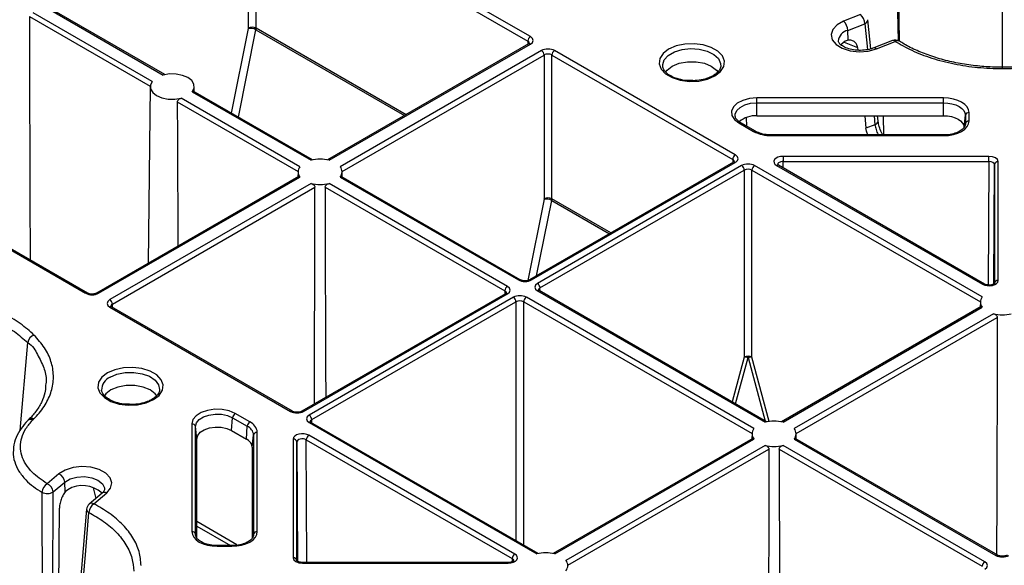
# Model space of a CAD drawing. Extents: x 3793 to 8825, y 30 to 3550.
# Drawn here: x 7124 to 7258, y 1644 to 1719 of the extents above; entities that cross this region are included whole.
import ezdxf

# ---------------------------------------------------------------- set-up
doc = ezdxf.new("R2010")
doc.units = 0
doc.header["$LTSCALE"] = 12
doc.header["$MEASUREMENT"] = 0
doc.layers.add('DUENN-18', color=94, linetype='CONTINUOUS')
doc.layers.add('SICHTBAR', color=7, linetype='CONTINUOUS')

msp = doc.modelspace()

# ---------------------------------------------------------------- linework, layer by layer
at = {"layer": 'DUENN-18'}
for p, q in [((7258.22, 1712.14), (7258.22, 1836.35)), ((7244.06, 1715.75), (7241.82, 1830.76)), ((7244.21, 1715.7), (7241.96, 1830.9)), ((7155.46, 1737.07), (7155.46, 1717.47)), ((7156.52, 1737.07), (7193.55, 1715.7)), ((7156.52, 1717.47), (7156.52, 1737.07)), ((7193.9, 1716.31), (7156.88, 1737.68)), ((7127.67, 1720.43), (7143.86, 1711.08)), ((7144.07, 1711.13), (7127.81, 1720.52)), ((7125.63, 1719.04), (7142.09, 1709.54)), ((7142.35, 1710.21), (7126.16, 1719.55)), ((7237.15, 1717.16), (7239.47, 1718.08)), ((7239.47, 1718.08), (7239.83, 1714.54)), ((7240.3, 1714.63), (7239.87, 1718.61)), ((7155.46, 1717.41), (7153.14, 1705.89)), ((7154.11, 1705.34), (7156.5, 1717.25)), ((7156.5, 1717.25), (7176.75, 1705.56)), ((7176.95, 1705.67), (7156.52, 1717.47)), ((7237.19, 1715.81), (7237.15, 1717.16)), ((7193.65, 1715.31), (7166.25, 1699.5)), ((7166.46, 1699.45), (7193.9, 1715.29)), ((7193.55, 1715.7), (7193.54, 1715.25)), ((7236.78, 1715.68), (7236.2, 1715.19)), ((7236.67, 1715.58), (7238.5, 1714.81)), ((7237.19, 1715.81), (7236.78, 1715.68)), ((7243.26, 1715.78), (7240.69, 1714.77)), ((7244.16, 1715.69), (7244.17, 1715.69)), ((7195.42, 1714.41), (7167.98, 1698.57)), ((7168.24, 1697.91), (7195.77, 1713.8)), ((7195.77, 1713.8), (7195.77, 1694.2)), ((7196.83, 1713.8), (7221.48, 1699.57)), ((7196.83, 1694.2), (7196.83, 1713.8)), ((7221.83, 1700.18), (7197.18, 1714.41)), ((7238.5, 1714.81), (7238.54, 1714.45)), ((7219.84, 1712.26), (7219.84, 1712.2)), ((7142.09, 1709.51), (7141.83, 1685.4)), ((7147.82, 1708.79), (7164.01, 1699.45)), ((7164.22, 1699.5), (7147.96, 1708.88)), ((7148.09, 1708.81), (7148.08, 1709.51)), ((7145.78, 1707.41), (7162.24, 1697.91)), ((7162.5, 1698.57), (7146.31, 1707.92)), ((7250.22, 1707.95), (7224.76, 1707.95)), ((7224.76, 1707.29), (7250.22, 1707.29)), ((7224.76, 1705.52), (7224.76, 1707.29)), ((7250.22, 1705.52), (7250.22, 1707.29)), ((7224.76, 1705.52), (7250.22, 1705.52)), ((7239.46, 1705.52), (7239.63, 1703.81)), ((7240.74, 1705.52), (7240.86, 1704.3)), ((7241.29, 1704.83), (7241.22, 1705.52)), ((7242.08, 1702.9), (7242.01, 1705.52)), ((7253, 1703.92), (7253.18, 1705.59)), ((7253.18, 1705.59), (7253.18, 1704.43)), ((7253.68, 1704.8), (7253.68, 1705.96)), ((7222.32, 1704.55), (7224.32, 1703.39)), ((7224.57, 1703.42), (7222.57, 1704.57)), ((7223.4, 1704.09), (7223.36, 1705.3)), ((7240.86, 1704.3), (7239.63, 1703.81)), ((7253.18, 1704.43), (7253.18, 1704.33)), ((7250.22, 1702.9), (7226.76, 1702.9)), ((7250.86, 1702.94), (7250.22, 1702.9)), ((7096.27, 1702.69), (7133.29, 1681.32)), ((7133.54, 1681.34), (7096.52, 1702.72)), ((7226.76, 1702.81), (7250.22, 1702.81)), ((7221.58, 1699.19), (7193.8, 1683.15)), ((7194.05, 1683.13), (7221.83, 1699.16)), ((7221.48, 1699.57), (7221.47, 1699.13)), ((7256.4, 1699.98), (7228.34, 1699.98)), ((7228.34, 1699.28), (7256.4, 1699.28)), ((7228.35, 1698.4), (7228.34, 1699.28)), ((7256.4, 1699.28), (7256.31, 1682.43)), ((7257.06, 1682.59), (7257.15, 1698.85)), ((7257.15, 1698.85), (7257.15, 1682.65)), ((7257.65, 1683.06), (7257.65, 1699.26)), ((7162.24, 1697.88), (7162.23, 1697.17)), ((7168.24, 1697.17), (7168.24, 1697.88)), ((7222.69, 1698.73), (7194.86, 1682.66)), ((7195.21, 1682.05), (7223.04, 1698.12)), ((7223.04, 1698.12), (7223.04, 1672.59)), ((7224.1, 1698.12), (7255.22, 1680.15)), ((7224.1, 1672.59), (7224.1, 1698.12)), ((7255.48, 1680.82), (7224.46, 1698.73)), ((7227.45, 1698.75), (7255.52, 1682.55)), ((7255.77, 1682.57), (7227.7, 1698.77)), ((7162.36, 1697.25), (7134.81, 1681.34)), ((7135.06, 1681.32), (7162.5, 1697.16)), ((7164.01, 1696.29), (7136.57, 1680.45)), ((7190.77, 1682.25), (7166.46, 1696.29)), ((7167.98, 1697.16), (7192.28, 1683.13)), ((7192.53, 1683.15), (7168.11, 1697.25)), ((7136.93, 1679.84), (7164.54, 1695.77)), ((7165.94, 1695.77), (7190.42, 1681.64)), ((7195.76, 1694.14), (7193.54, 1683.06)), ((7194.74, 1683.69), (7196.81, 1693.98)), ((7196.81, 1693.98), (7204.68, 1689.43)), ((7204.88, 1689.55), (7196.83, 1694.2)), ((7190.42, 1681.64), (7190.41, 1681.2)), ((7194.86, 1681.64), (7225.89, 1663.73)), ((7226.09, 1663.78), (7195.11, 1681.67)), ((7195.22, 1681.6), (7195.21, 1682.05)), ((7190.52, 1681.26), (7162.74, 1665.22)), ((7162.99, 1665.2), (7190.77, 1681.23)), ((7191.58, 1680.77), (7163.75, 1664.7)), ((7164.1, 1664.09), (7191.93, 1680.16)), ((7191.93, 1680.16), (7191.93, 1647.58)), ((7192.99, 1680.16), (7224.11, 1662.19)), ((7192.99, 1646.97), (7192.99, 1680.16)), ((7224.37, 1662.86), (7193.35, 1680.77)), ((7255.22, 1680.12), (7255.21, 1679.42)), ((7136.57, 1679.43), (7161.22, 1665.2)), ((7161.47, 1665.22), (7136.82, 1679.45)), ((7136.93, 1679.39), (7136.93, 1679.84)), ((7255.35, 1679.49), (7228.12, 1663.78)), ((7228.33, 1663.73), (7255.48, 1679.4)), ((7257, 1678.53), (7229.85, 1662.86)), ((7230.11, 1662.19), (7257.52, 1678.02)), ((7124.35, 1662.6), (7125.39, 1674.58)), ((7223.04, 1672.59), (7221.4, 1666.49)), ((7221.87, 1666.22), (7223.57, 1672.55)), ((7223.57, 1672.55), (7225.91, 1663.89)), ((7226.46, 1663.84), (7224.1, 1672.59)), ((7135.47, 1668), (7135.46, 1668.11)), ((7153.19, 1662.6), (7153.32, 1664.34)), ((7153.32, 1664.34), (7155.32, 1663.19)), ((7155.67, 1663.76), (7153.67, 1664.92)), ((7164.1, 1663.64), (7164.1, 1664.09)), ((7147.76, 1663.5), (7147.76, 1648.81)), ((7148.26, 1648.43), (7148.26, 1663.13)), ((7148.44, 1661.46), (7148.26, 1663.13)), ((7153.19, 1662.6), (7155.19, 1661.44)), ((7155.19, 1661.44), (7155.32, 1663.19)), ((7163.75, 1663.68), (7194.77, 1645.77)), ((7194.98, 1645.82), (7164, 1663.7)), ((7148.44, 1647.96), (7148.44, 1661.46)), ((7156, 1660.31), (7156.18, 1661.98)), ((7156.18, 1661.98), (7156.18, 1648.43)), ((7156.68, 1648.81), (7156.68, 1662.35)), ((7161.58, 1661.44), (7161.58, 1645.24)), ((7163.36, 1661.34), (7191.42, 1645.14)), ((7163.45, 1644.61), (7163.36, 1661.34)), ((7191.78, 1645.75), (7163.71, 1661.95)), ((7224.23, 1661.53), (7197.01, 1645.82)), ((7197.22, 1645.77), (7224.37, 1661.44)), ((7224.11, 1662.16), (7224.1, 1661.46)), ((7229.85, 1661.44), (7257.34, 1645.57)), ((7257.59, 1645.6), (7229.99, 1661.53)), ((7230.12, 1661.46), (7230.11, 1662.16)), ((7156, 1660.31), (7156, 1647.95)), ((7162.08, 1644.83), (7162.08, 1661.04)), ((7162.08, 1661.04), (7162.16, 1644.77)), ((7225.89, 1660.57), (7198.74, 1644.89)), ((7199, 1644.23), (7226.41, 1660.06)), ((7227.81, 1660.06), (7255.47, 1644.09)), ((7255.82, 1644.7), (7228.33, 1660.57)), ((7128.87, 1654.23), (7130.46, 1655.57)), ((7130.51, 1654.23), (7130.46, 1655.57)), ((7130.85, 1654.52), (7130.51, 1654.23)), ((7134.3, 1654.8), (7134.68, 1653.34)), ((7128.81, 1639.61), (7128.87, 1654.23)), ((7135.52, 1654.04), (7133.76, 1652.56)), ((7129.65, 1640.32), (7129.72, 1652.01)), ((7133.41, 1651.88), (7132.24, 1637.83)), ((7153.89, 1647.02), (7148.44, 1650.17)), ((7148.44, 1649.54), (7153.01, 1646.9)), ((7148.27, 1648.33), (7148.26, 1648.43)), ((7156.18, 1648.43), (7156.18, 1648.33)), ((7153.22, 1646.9), (7151.22, 1646.9)), ((7151.22, 1646.81), (7153.22, 1646.81)), ((7153.86, 1646.94), (7153.22, 1646.9)), ((7191.42, 1645.14), (7191.42, 1644.7)), ((7190.89, 1644.61), (7162.83, 1644.61)), ((7162.83, 1644.52), (7190.89, 1644.52)), ((7190.89, 1644.52), (7190.89, 1644.61))]:
    msp.add_line(p, q, dxfattribs=at)
at = {"layer": 'DUENN-18', "flags": 128}
for points in [[(7125.63, 1719.04), (7125.65, 1714.15), (7125.7, 1694.58), (7125.72, 1685.86)], [(7219.04, 1710.96), (7219.8, 1711.54), (7220.25, 1712.23), (7220.34, 1712.96), (7220.07, 1713.68), (7219.46, 1714.32), (7218.56, 1714.84), (7217.45, 1715.19), (7216.21, 1715.34), (7214.94, 1715.29), (7213.75, 1715.04), (7212.74, 1714.6), (7211.98, 1714.01), (7211.53, 1713.32), (7211.44, 1712.59), (7211.71, 1711.88), (7212.32, 1711.23), (7213.22, 1710.72), (7214.33, 1710.37), (7215.57, 1710.21), (7216.84, 1710.26), (7218.03, 1710.52), (7219.04, 1710.96)], [(7211.94, 1712.26), (7211.93, 1712.49), (7212.15, 1713.16), (7212.7, 1713.76), (7213.54, 1714.24), (7214.58, 1714.56), (7215.74, 1714.69), (7216.92, 1714.61), (7218, 1714.34), (7218.89, 1713.89), (7219.52, 1713.32), (7219.83, 1712.66), (7219.84, 1712.26)], [(7212.33, 1711.47), (7212.52, 1711.73), (7213.22, 1712.28), (7214.17, 1712.68), (7215.3, 1712.89), (7216.48, 1712.89), (7217.61, 1712.68), (7218.56, 1712.28), (7219.26, 1711.73), (7219.44, 1711.49)], [(7147.82, 1708.79), (7148.06, 1709.3), (7148.04, 1709.82), (7147.74, 1710.31), (7147.21, 1710.73), (7146.48, 1711.03), (7145.63, 1711.2), (7144.73, 1711.22), (7143.86, 1711.08)], [(7258.22, 1711.95), (7258.22, 1712.04), (7258.22, 1712.11), (7258.22, 1712.13), (7258.22, 1712.13)], [(7142.35, 1710.21), (7142.11, 1709.71), (7142.13, 1709.19), (7142.43, 1708.7), (7142.96, 1708.28), (7143.69, 1707.97), (7144.54, 1707.8), (7145.44, 1707.78), (7146.31, 1707.92)], [(7145.78, 1707.41), (7145.8, 1702.52), (7145.84, 1687.71)], [(7224.76, 1707.95), (7223.76, 1707.87), (7222.84, 1707.62), (7222.09, 1707.22), (7221.57, 1706.72), (7221.32, 1706.15), (7221.37, 1705.57), (7221.71, 1705.02), (7222.32, 1704.55)], [(7221.81, 1705.49), (7221.82, 1705.75), (7222.03, 1706.24), (7222.47, 1706.67), (7223.12, 1707.01), (7223.9, 1707.22), (7224.76, 1707.29)], [(7224.76, 1707.29), (7224.76, 1707.38), (7224.76, 1707.47), (7224.76, 1707.56), (7224.76, 1707.65), (7224.76, 1707.74), (7224.76, 1707.82), (7224.76, 1707.89), (7224.76, 1707.95)], [(7253.68, 1705.96), (7253.61, 1706.35), (7253.42, 1706.72), (7253.1, 1707.07), (7252.67, 1707.37), (7252.14, 1707.62), (7251.55, 1707.8), (7250.9, 1707.92), (7250.22, 1707.95)], [(7250.22, 1707.29), (7250.22, 1707.38), (7250.22, 1707.47), (7250.22, 1707.56), (7250.22, 1707.65), (7250.22, 1707.74), (7250.22, 1707.82), (7250.22, 1707.89), (7250.22, 1707.95)], [(7250.22, 1707.29), (7250.8, 1707.26), (7251.35, 1707.16), (7251.87, 1707.01), (7252.32, 1706.79), (7252.68, 1706.53), (7252.96, 1706.24), (7253.13, 1705.92), (7253.18, 1705.59)], [(7250.22, 1705.52), (7250.76, 1705.49), (7251.29, 1705.4), (7251.77, 1705.25), (7252.19, 1705.05), (7252.53, 1704.81), (7252.79, 1704.53), (7252.95, 1704.23), (7253, 1703.92)], [(7250.22, 1702.81), (7250.9, 1702.85), (7251.55, 1702.96), (7252.14, 1703.14), (7252.67, 1703.39), (7253.1, 1703.69), (7253.42, 1704.04), (7253.61, 1704.41), (7253.68, 1704.8)], [(7226.76, 1702.81), (7226.76, 1702.85), (7226.76, 1702.88), (7226.76, 1702.9), (7226.76, 1702.9)], [(7250.22, 1702.81), (7250.22, 1702.85), (7250.22, 1702.88), (7250.22, 1702.9), (7250.22, 1702.9)], [(7228.34, 1699.98), (7228.34, 1699.92), (7228.34, 1699.84), (7228.34, 1699.75), (7228.34, 1699.66), (7228.34, 1699.56), (7228.34, 1699.46), (7228.34, 1699.37), (7228.34, 1699.28)], [(7256.4, 1699.28), (7256.4, 1699.37), (7256.4, 1699.46), (7256.4, 1699.56), (7256.4, 1699.66), (7256.4, 1699.75), (7256.4, 1699.84), (7256.4, 1699.92), (7256.4, 1699.98)], [(7164.46, 1666.21), (7164.46, 1667.97), (7164.52, 1689.84), (7164.54, 1695.77)], [(7165.94, 1695.77), (7165.95, 1690.88), (7166, 1671.31), (7166.02, 1667.11)], [(7257.52, 1678.02), (7257.51, 1673.12), (7257.45, 1653.55), (7257.43, 1645.69)], [(7142.56, 1666.81), (7143.32, 1667.39), (7143.77, 1668.08), (7143.86, 1668.81), (7143.59, 1669.52), (7142.98, 1670.17), (7142.08, 1670.69), (7140.97, 1671.04), (7139.73, 1671.19), (7138.46, 1671.14), (7137.27, 1670.88), (7136.26, 1670.45), (7135.5, 1669.86), (7135.05, 1669.17), (7134.96, 1668.44), (7135.23, 1667.73), (7135.84, 1667.08), (7136.74, 1666.57), (7137.85, 1666.21), (7139.09, 1666.06), (7140.36, 1666.11), (7141.55, 1666.37), (7142.56, 1666.81)], [(7136.61, 1669.87), (7137.56, 1670.27), (7138.67, 1670.5), (7139.85, 1670.52), (7140.99, 1670.35), (7141.99, 1669.99), (7142.76, 1669.47), (7143.24, 1668.84), (7143.37, 1668.17), (7143.36, 1668.12)], [(7142.97, 1667.33), (7142.78, 1667.58), (7142.08, 1668.13), (7141.13, 1668.53), (7140, 1668.74), (7138.82, 1668.74), (7137.69, 1668.53), (7136.74, 1668.13), (7136.04, 1667.58), (7135.87, 1667.34)], [(7153.67, 1664.92), (7152.85, 1665.27), (7151.9, 1665.46), (7150.88, 1665.49), (7149.9, 1665.35), (7149.03, 1665.05), (7148.35, 1664.61), (7147.91, 1664.08), (7147.76, 1663.5)], [(7125.54, 1664.09), (7125.52, 1664.07), (7125.4, 1663.95)], [(7148.26, 1663.13), (7148.39, 1663.63), (7148.76, 1664.08), (7149.34, 1664.45), (7150.09, 1664.71), (7150.93, 1664.83), (7151.8, 1664.81), (7152.62, 1664.64), (7153.32, 1664.34)], [(7148.44, 1661.46), (7148.56, 1661.93), (7148.91, 1662.36), (7149.46, 1662.7), (7150.16, 1662.95), (7150.95, 1663.06), (7151.76, 1663.04), (7152.53, 1662.88), (7153.19, 1662.6)], [(7226.41, 1660.06), (7226.4, 1655.16), (7226.34, 1635.59), (7226.32, 1627.73)], [(7227.81, 1660.06), (7227.82, 1655.16), (7227.88, 1635.59), (7227.9, 1627.73)], [(7130.46, 1655.57), (7131.18, 1655.99), (7132.1, 1656.25), (7133.12, 1656.31), (7134.12, 1656.16), (7134.97, 1655.82), (7135.57, 1655.34), (7135.84, 1654.77), (7135.85, 1654.55)], [(7132.56, 1637.38), (7132.7, 1639.04), (7133.25, 1645.66), (7133.73, 1651.42)], [(7147.76, 1648.81), (7147.83, 1648.42), (7148.03, 1648.04), (7148.35, 1647.7), (7148.78, 1647.39), (7149.3, 1647.15), (7149.9, 1646.96), (7150.55, 1646.85), (7151.22, 1646.81)], [(7153.22, 1646.81), (7153.9, 1646.85), (7154.55, 1646.96), (7155.14, 1647.15), (7155.67, 1647.39), (7156.1, 1647.7), (7156.42, 1648.04), (7156.61, 1648.42), (7156.68, 1648.81)], [(7151.22, 1646.9), (7151.22, 1646.9), (7151.22, 1646.89), (7151.22, 1646.86), (7151.22, 1646.81)], [(7153.22, 1646.9), (7153.22, 1646.9), (7153.22, 1646.89), (7153.22, 1646.86), (7153.22, 1646.81)], [(7162.83, 1644.52), (7162.83, 1644.57), (7162.83, 1644.6), (7162.83, 1644.61), (7162.83, 1644.61)]]:
    msp.add_lwpolyline(points, dxfattribs=at)
at = {"layer": 'DUENN-18'}
for centre, radius, start, end in [((7237.6, 1718), 1.87, 2.5767, 45.7918), ((7155.99, 1716.43), 1.16, 62.8363, 117.1644), ((7235.29, 1717.08), 1.87, 2.5796, 45.7893), ((7239.28, 1718.67), 0.622, 287.6878, 355.0048), ((7155.75, 1715.87), 1.57, 61.2372, 100.6419), ((7194.32, 1715.66), 0.769, 122.6179, 177.2378), ((7237.52, 1715.55), 1.66, 102.8169, 175.3243), ((7193.76, 1715.1), 0.235, 51.9883, 116.7141), ((7243.63, 1714.85), 1, 57.6938, 111.5678), ((7243.35, 1715.42), 0.374, 41.8872, 103.8115), ((7243.92, 1715.24), 0.517, 61.89, 124.2453), ((7195, 1713.77), 0.769, 2.7622, 57.3821), ((7197.6, 1713.77), 0.769, 122.6179, 177.2378), ((7240.78, 1714.4), 0.374, 41.9065, 103.635), ((7224.56, 1702.12), 3.4, 86.5656, 130.5498), ((7253.64, 1705.49), 0.472, 85.5286, 168.0837), ((7222.46, 1704.35), 0.242, 64.3565, 126.9411), ((7240.71, 1704.87), 0.587, 285.2774, 356.5398), ((7253.64, 1704.33), 0.471, 85.5272, 168.0854), ((7224.46, 1703.2), 0.243, 64.8995, 126.8797), ((7226.66, 1707.8), 4.99, 241.9606, 271.143), ((7222.25, 1699.54), 0.769, 122.6179, 177.2378), ((7165.24, 1694.58), 5.02, 75.8895, 104.1108), ((7221.69, 1698.97), 0.243, 53.225, 115.4751), ((7227.6, 1698.56), 0.236, 63.5347, 127.7675), ((7257.61, 1698.8), 0.462, 84.8536, 173.367), ((7163.34, 1697.87), 1.1, 139.9406, 220.0603), ((7167.14, 1697.87), 1.1, 319.9392, 40.06), ((7222.28, 1698.08), 0.769, 2.7616, 57.3826), ((7224.87, 1698.08), 0.769, 122.6179, 177.2378), ((7165.24, 1701.16), 5.02, 255.8901, 284.1097), ((7196.05, 1692.6), 1.57, 61.2381, 100.6409), ((7196.3, 1693.17), 1.16, 62.8356, 117.1644), ((7192.43, 1682.92), 0.252, 66.157, 125.5614), ((7193.91, 1682.92), 0.253, 54.4727, 113.5117), ((7257.61, 1682.6), 0.462, 84.8528, 173.3682), ((7133.44, 1681.12), 0.252, 66.1534, 125.5604), ((7134.91, 1681.11), 0.253, 54.4747, 113.5096), ((7191.18, 1681.61), 0.769, 122.6179, 177.2378), ((7194.45, 1682.01), 0.769, 2.7616, 57.3826), ((7195, 1681.45), 0.236, 63.5347, 127.7675), ((7255.66, 1682.34), 0.252, 66.0992, 125.5669), ((7136.16, 1679.8), 0.769, 2.7622, 57.3821), ((7190.62, 1681.04), 0.243, 53.225, 115.4751), ((7191.16, 1680.12), 0.769, 2.7616, 57.3826), ((7193.76, 1680.12), 0.769, 122.6179, 177.2378), ((7256.32, 1680.11), 1.1, 139.9409, 220.0602), ((7136.72, 1679.24), 0.236, 63.5438, 127.7584), ((7258.22, 1683.4), 5.02, 255.8898, 284.1098), ((7126.67, 1674.4), 1.29, 108.7641, 171.6163), ((7223.57, 1671.56), 1.16, 62.8386, 117.1621), ((7223.19, 1671.08), 1.52, 75.1719, 95.3915), ((7223.96, 1671.08), 1.52, 84.6129, 104.8252), ((7137.35, 1668.13), 1.89, 113.0101, 180.5018), ((7161.37, 1664.99), 0.252, 66.1534, 125.5604), ((7162.84, 1664.99), 0.253, 54.4727, 113.5117), ((7125.83, 1663.45), 0.665, 66.2666, 131.2607), ((7154.09, 1664.26), 0.777, 122.8061, 174.3067), ((7163.33, 1664.05), 0.769, 2.7616, 57.3826), ((7147.8, 1663.03), 0.472, 11.9201, 94.4664), ((7156.09, 1663.11), 0.777, 122.8061, 174.3067), ((7154.7, 1661.83), 1.49, 5.6937, 65.6267), ((7154.95, 1662.18), 1.74, 5.6945, 65.6247), ((7163.89, 1663.49), 0.236, 63.5347, 127.7675), ((7225.21, 1662.15), 1.1, 139.9409, 220.0602), ((7227.11, 1658.86), 5.02, 75.8896, 104.1106), ((7229.01, 1662.15), 1.1, 319.9387, 40.0606), ((7154.61, 1660.17), 1.4, 5.6947, 65.6256), ((7156.64, 1661.88), 0.471, 85.5262, 168.0864), ((7161.62, 1660.98), 0.462, 6.6314, 95.1466), ((7164.13, 1661.3), 0.769, 122.6179, 177.2378), ((7227.11, 1665.44), 5.02, 255.8898, 284.1098), ((7129.12, 1655.43), 1.35, 5.8572, 67.5007), ((7128.87, 1654.03), 1.54, 122.4564, 174.9707), ((7127.53, 1654.09), 1.35, 5.858, 67.4977), ((7132.87, 1651.17), 3.92, 47.4214, 121.0096), ((7128.04, 1655.67), 1.66, 244.7036, 299.8011), ((7135.88, 1653.53), 0.632, 63.8315, 125.3976), ((7134.41, 1651.8), 1, 130.1345, 175.248), ((7133.93, 1651.9), 0.518, 182.7147, 248.0654), ((7135.34, 1651.3), 1.61, 125.4502, 175.5792), ((7134.13, 1652.06), 0.619, 63.1387, 126.0904), ((7147.8, 1648.34), 0.471, 11.9111, 94.4753), ((7156.64, 1648.34), 0.471, 85.5264, 168.0861), ((7161.62, 1644.78), 0.462, 6.6314, 95.1466), ((7192.19, 1645.1), 0.769, 122.6179, 177.2378), ((7196, 1640.9), 5.02, 75.8896, 104.1106), ((7257.48, 1645.37), 0.252, 66.157, 125.5614), ((7197.9, 1644.19), 1.1, 319.9387, 40.0606), ((7256.24, 1644.05), 0.769, 122.6179, 177.2378)]:
    msp.add_arc(centre, radius, start, end, dxfattribs=at)
for centre, major_axis, ratio, start_param, end_param in [((7155.29, 1717.37), (0.124, 0.217), 0.579895, 5.233705, 5.491141), ((7155.82, 1717.06), (0.499, 0.867), 0.578011, 5.23536, 5.492796), ((7193.02, 1715.8), (1.25, 0), 0.577277, 5.497797, 7.068574), ((7193.02, 1715.39), (0.75, 0.004), 0.577252, 6.278091, 7.065666), ((7196.3, 1713.9), (1.25, 0), 0.577299, 0.785408, 2.356185), ((7196.3, 1713.5), (0.75, 0), 0.580672, 0.785408, 2.356185), ((7220.95, 1699.67), (1.25, 0), 0.577277, 5.497797, 7.068574), ((7220.95, 1699.27), (0.75, 0.004), 0.577252, 6.278091, 7.065666), ((7223.57, 1698.22), (1.25, 0), 0.577299, 0.785408, 2.356185), ((7228.34, 1699.26), (1.25, 0), 0.577261, 1.570865, 3.927014), ((7228.34, 1698.85), (0.75, -0.007), 0.579571, 1.575931, 3.1571), ((7256.4, 1699.26), (1.25, 0), 0.577288, 6.283176, 7.853953), ((7256.4, 1698.85), (0.75, 0.003), 0.579658, 6.281077, 7.851854), ((7223.57, 1697.81), (0.75, 0), 0.580672, 0.785408, 2.356185), ((7195.59, 1694.1), (0.124, 0.217), 0.579895, 5.233705, 5.491141), ((7196.12, 1693.79), (0.499, 0.867), 0.578011, 5.23536, 5.492796), ((7193.17, 1683.64), (1.25, 0), 0.577299, 3.927, 5.497778), ((7256.4, 1683.06), (1.25, 0), 0.577314, 3.92706, 6.283208), ((7189.89, 1681.33), (0.75, 0.004), 0.577252, 6.278091, 7.065666), ((7189.89, 1681.74), (1.25, 0), 0.577277, 5.497797, 7.068574), ((7195.74, 1682.15), (1.25, 0), 0.577277, 2.356204, 3.926981), ((7195.74, 1681.74), (0.75, -0.004), 0.577252, 2.359112, 3.151652), ((7134.18, 1681.83), (1.25, 0), 0.577299, 3.927, 5.497778), ((7137.46, 1679.94), (1.25, 0), 0.577277, 2.356204, 3.926981), ((7192.46, 1680.26), (1.25, 0), 0.577299, 0.785408, 2.356185), ((7192.46, 1679.85), (0.75, 0), 0.580672, 0.785408, 2.356185), ((7137.46, 1679.53), (0.75, -0.004), 0.577252, 2.359112, 3.151652), ((7162.11, 1665.71), (1.25, 0), 0.577299, 3.927, 5.497778), ((7164.63, 1664.19), (1.25, 0), 0.577277, 2.356204, 3.926981), ((7164.63, 1663.78), (0.75, -0.004), 0.577252, 2.359112, 3.151652), ((7162.83, 1661.44), (1.25, 0), 0.577314, 0.785467, 3.141616), ((7162.83, 1661.03), (0.75, -0.003), 0.583078, 0.787628, 3.143776), ((7162.83, 1645.24), (1.25, 0), 0.577288, 3.141583, 4.71236), ((7190.89, 1645.24), (1.25, 0), 0.577261, 4.712458, 7.068606), ((7190.89, 1644.83), (0.75, 0.006), 0.574824, 6.272832, 7.063745), ((7258.22, 1646.08), (1.25, 0), 0.577299, 3.927, 5.497778), ((7254.94, 1644.19), (1.25, 0), 0.577277, 5.497797, 7.068574)]:
    msp.add_ellipse(centre, major_axis=major_axis, ratio=ratio, start_param=start_param, end_param=end_param, dxfattribs=at)
for points, knots in [([(7193.77, 1715.4), (7193.77, 1715.4), (7193.77, 1715.41), (7193.73, 1715.36), (7193.67, 1715.32), (7193.65, 1715.31)], [0, 0, 0, 0, 0.302181, 0.791681, 1, 1, 1, 1]), ([(7240.69, 1714.77), (7240.56, 1714.72), (7240.17, 1714.58), (7239.39, 1714.44), (7238.41, 1714.42), (7237.47, 1714.57), (7236.68, 1714.86), (7236.14, 1715.21), (7235.89, 1715.54), (7235.88, 1715.64), (7235.88, 1715.69)], [0, 0, 0, 0, 0.069565, 0.20544, 0.343279, 0.481502, 0.61753, 0.749884, 0.880042, 1, 1, 1, 1]), ([(7238.5, 1714.81), (7238.46, 1714.98), (7238.38, 1715.32), (7238.05, 1715.67), (7237.64, 1715.84), (7237.33, 1715.82), (7237.19, 1715.81)], [0, 0, 0, 0, 0.266443, 0.532755, 0.802787, 1, 1, 1, 1]), ([(7258.22, 1712.14), (7258.06, 1712.14), (7257.13, 1712.14), (7255.38, 1712.23), (7253.04, 1712.52), (7250.75, 1712.98), (7248.58, 1713.61), (7246.59, 1714.38), (7245.11, 1715.09), (7244.4, 1715.57), (7244.19, 1715.71)], [0, 0, 0, 0, 0.030639, 0.176187, 0.329539, 0.482355, 0.634825, 0.788158, 0.939509, 1, 1, 1, 1]), ([(7272.27, 1715.7), (7272.23, 1715.67), (7271.7, 1715.29), (7270.44, 1714.66), (7268.52, 1713.83), (7266.4, 1713.16), (7264.15, 1712.64), (7261.79, 1712.3), (7259.8, 1712.15), (7258.61, 1712.15), (7258.22, 1712.15)], [0, 0, 0, 0, 0.011769, 0.164465, 0.316805, 0.468726, 0.622043, 0.774487, 0.927481, 1, 1, 1, 1]), ([(7215.76, 1710.32), (7215.58, 1710.32), (7215.03, 1710.31), (7214.14, 1710.49), (7213.21, 1710.82), (7212.5, 1711.28), (7212.05, 1711.79), (7211.98, 1712.1), (7211.94, 1712.26)], [0, 0, 0, 0, 0.087777, 0.273336, 0.457569, 0.639688, 0.820254, 1, 1, 1, 1]), ([(7219.83, 1712.21), (7219.79, 1712.06), (7219.71, 1711.76), (7219.32, 1711.32), (7218.95, 1711.08), (7218.79, 1710.98)], [0, 0, 0, 0, 0.370558, 0.742877, 1, 1, 1, 1]), ([(7218.79, 1710.98), (7218.66, 1710.91), (7218.26, 1710.7), (7217.44, 1710.44), (7216.53, 1710.29), (7215.96, 1710.31), (7215.76, 1710.32)], [0, 0, 0, 0, 0.168866, 0.495914, 0.825505, 1, 1, 1, 1]), ([(7147.82, 1708.79), (7147.85, 1708.82), (7147.9, 1708.88), (7147.94, 1708.9), (7147.96, 1708.88), (7147.96, 1708.88)], [0, 0, 0, 0, 0.46309, 0.926379, 1, 1, 1, 1]), ([(7145.78, 1707.41), (7145.79, 1707.45), (7145.8, 1707.53), (7145.88, 1707.66), (7145.99, 1707.77), (7146.14, 1707.87), (7146.25, 1707.9), (7146.31, 1707.92)], [0, 0, 0, 0, 0.183467, 0.366698, 0.562446, 0.784553, 1, 1, 1, 1]), ([(7222.57, 1704.57), (7222.46, 1704.64), (7222.17, 1704.82), (7221.88, 1705.16), (7221.84, 1705.38), (7221.82, 1705.48)], [0, 0, 0, 0, 0.218498, 0.637047, 1, 1, 1, 1]), ([(7240.86, 1704.3), (7240.91, 1704.09), (7240.99, 1703.67), (7241.19, 1703.16), (7241.3, 1702.92), (7241.31, 1702.9)], [0, 0, 0, 0, 0.4769301, 0.9534499, 1, 1, 1, 1]), ([(7241.91, 1702.9), (7241.86, 1703.01), (7241.67, 1703.39), (7241.44, 1704.05), (7241.31, 1704.59), (7241.3, 1704.81), (7241.3, 1704.83)], [0, 0, 0, 0, 0.171195, 0.572202, 0.955211, 1, 1, 1, 1]), ([(7253.18, 1704.4), (7253.18, 1704.34), (7253.16, 1704.16), (7252.99, 1703.84), (7252.51, 1703.43), (7251.78, 1703.11), (7251.18, 1702.96), (7250.86, 1702.94), (7250.86, 1702.94)], [0, 0, 0, 0, 0.1130298, 0.3325098, 0.5448174, 0.771619, 0.9986703, 1, 1, 1, 1]), ([(7226.76, 1702.9), (7226.6, 1702.9), (7226.11, 1702.92), (7225.35, 1703.06), (7224.81, 1703.28), (7224.59, 1703.4), (7224.57, 1703.42)], [0, 0, 0, 0, 0.201536, 0.592713, 0.959019, 1, 1, 1, 1]), ([(7239.87, 1702.9), (7239.81, 1703.08), (7239.69, 1703.4), (7239.65, 1703.69), (7239.63, 1703.81)], [0, 0, 0, 0, 0.571903, 1, 1, 1, 1]), ([(7221.7, 1699.28), (7221.7, 1699.28), (7221.7, 1699.29), (7221.66, 1699.24), (7221.6, 1699.2), (7221.58, 1699.19)], [0, 0, 0, 0, 0.302183, 0.79168, 1, 1, 1, 1]), ([(7227.7, 1698.77), (7227.67, 1698.8), (7227.59, 1698.85), (7227.58, 1698.88), (7227.58, 1698.87), (7227.58, 1698.87)], [0, 0, 0, 0, 0.475554, 0.988027, 1, 1, 1, 1]), ([(7162.36, 1697.25), (7162.37, 1697.25), (7162.38, 1697.26), (7162.43, 1697.24), (7162.48, 1697.19), (7162.5, 1697.16)], [0, 0, 0, 0, 0.147699, 0.580312, 1, 1, 1, 1]), ([(7164.01, 1696.29), (7164.07, 1696.27), (7164.19, 1696.23), (7164.36, 1696.11), (7164.48, 1695.98), (7164.53, 1695.85), (7164.54, 1695.79), (7164.54, 1695.77)], [0, 0, 0, 0, 0.2377, 0.475542, 0.714294, 0.930162, 1, 1, 1, 1]), ([(7165.94, 1695.77), (7165.94, 1695.82), (7165.95, 1695.9), (7166.03, 1696.02), (7166.15, 1696.14), (7166.3, 1696.23), (7166.41, 1696.27), (7166.46, 1696.29)], [0, 0, 0, 0, 0.183466, 0.366701, 0.562448, 0.784547, 1, 1, 1, 1]), ([(7167.98, 1697.16), (7168, 1697.19), (7168.05, 1697.25), (7168.1, 1697.27), (7168.11, 1697.25), (7168.11, 1697.25)], [0, 0, 0, 0, 0.463103, 0.926391, 1, 1, 1, 1]), ([(7193.8, 1683.15), (7193.75, 1683.13), (7193.64, 1683.07), (7193.4, 1683.02), (7193.11, 1683), (7192.82, 1683.04), (7192.63, 1683.1), (7192.55, 1683.14), (7192.53, 1683.15)], [0, 0, 0, 0, 0.160393, 0.340354, 0.534188, 0.734326, 0.930337, 1, 1, 1, 1]), ([(7134.81, 1681.34), (7134.76, 1681.32), (7134.65, 1681.27), (7134.41, 1681.21), (7134.12, 1681.19), (7133.83, 1681.23), (7133.64, 1681.29), (7133.56, 1681.33), (7133.54, 1681.34)], [0, 0, 0, 0, 0.160393, 0.340353, 0.534187, 0.734325, 0.930337, 1, 1, 1, 1]), ([(7190.63, 1681.34), (7190.64, 1681.35), (7190.64, 1681.36), (7190.6, 1681.3), (7190.54, 1681.27), (7190.52, 1681.26)], [0, 0, 0, 0, 0.302183, 0.79168, 1, 1, 1, 1]), ([(7195.11, 1681.67), (7195.07, 1681.69), (7195, 1681.74), (7194.99, 1681.78), (7194.99, 1681.77), (7194.99, 1681.77)], [0, 0, 0, 0, 0.475572, 0.988075, 1, 1, 1, 1]), ([(7257.15, 1682.67), (7257.15, 1682.66), (7257.15, 1682.65), (7257.04, 1682.57), (7256.86, 1682.49), (7256.61, 1682.43), (7256.32, 1682.42), (7256.05, 1682.46), (7255.86, 1682.52), (7255.79, 1682.56), (7255.77, 1682.57)], [0, 0, 0, 0, 0.134559, 0.254501, 0.38056, 0.516317, 0.662162, 0.812168, 0.943804, 1, 1, 1, 1]), ([(7109.12, 1679.97), (7109.12, 1679.97), (7109.33, 1679.95), (7110.62, 1680.03), (7112.94, 1679.78), (7115.99, 1679.3), (7118.84, 1678.49), (7121.41, 1677.42), (7123.67, 1676.12), (7124.81, 1675.1), (7125.39, 1674.58)], [0, 0, 0, 0, 0.000003, 0.033652, 0.194853, 0.356051, 0.516818, 0.677589, 0.838793, 1, 1, 1, 1]), ([(7136.82, 1679.45), (7136.79, 1679.47), (7136.71, 1679.52), (7136.7, 1679.56), (7136.7, 1679.55), (7136.7, 1679.55)], [0, 0, 0, 0, 0.475569, 0.988067, 1, 1, 1, 1]), ([(7255.35, 1679.49), (7255.35, 1679.49), (7255.37, 1679.51), (7255.41, 1679.48), (7255.46, 1679.43), (7255.48, 1679.4)], [0, 0, 0, 0, 0.147699, 0.580305, 1, 1, 1, 1]), ([(7257, 1678.53), (7257.06, 1678.51), (7257.18, 1678.47), (7257.34, 1678.36), (7257.47, 1678.22), (7257.52, 1678.1), (7257.52, 1678.03), (7257.52, 1678.02)], [0, 0, 0, 0, 0.237703, 0.475544, 0.714293, 0.930163, 1, 1, 1, 1]), ([(7125.39, 1674.58), (7125.39, 1674.58), (7126.12, 1674.16), (7126.72, 1672.91), (7127.67, 1671.21), (7127.98, 1669.71), (7127.85, 1668.85), (7127.81, 1668.59)], [0, 0, 0, 0, 0.0000055, 0.2888031, 0.5860044, 0.8740607, 1, 1, 1, 1]), ([(7127.84, 1668.59), (7127.81, 1668.31), (7127.76, 1667.59), (7127.3, 1666.44), (7126.57, 1665.21), (7125.85, 1664.44), (7125.52, 1664.08)], [0, 0, 0, 0, 0.182915, 0.471309, 0.754056, 1, 1, 1, 1]), ([(7139.28, 1666.17), (7139.1, 1666.17), (7138.55, 1666.16), (7137.66, 1666.34), (7136.73, 1666.67), (7136.02, 1667.13), (7135.59, 1667.61), (7135.52, 1667.9), (7135.49, 1668.03)], [0, 0, 0, 0, 0.090405, 0.281523, 0.471276, 0.65885, 0.844826, 1, 1, 1, 1]), ([(7143.36, 1668.12), (7143.36, 1668.11), (7143.38, 1667.94), (7143.21, 1667.62), (7142.84, 1667.17), (7142.47, 1666.93), (7142.31, 1666.83)], [0, 0, 0, 0, 0.020746, 0.398419, 0.754255, 1, 1, 1, 1]), ([(7142.31, 1666.83), (7142.18, 1666.76), (7141.78, 1666.55), (7140.96, 1666.29), (7140.05, 1666.14), (7139.48, 1666.16), (7139.28, 1666.17)], [0, 0, 0, 0, 0.1688577, 0.4959138, 0.8255052, 1, 1, 1, 1]), ([(7125.4, 1663.95), (7125.08, 1663.6), (7124.42, 1662.88), (7123.79, 1661.65), (7123.46, 1660.68), (7123.46, 1660.14), (7123.46, 1660.04)], [0, 0, 0, 0, 0.296825, 0.618316, 0.932667, 1, 1, 1, 1]), ([(7126.24, 1664.2), (7126.13, 1664.22), (7125.92, 1664.27), (7125.66, 1664.21), (7125.57, 1664.1), (7125.54, 1664.06)], [0, 0, 0, 0, 0.385917, 0.771843, 1, 1, 1, 1]), ([(7162.74, 1665.22), (7162.69, 1665.2), (7162.58, 1665.14), (7162.34, 1665.09), (7162.05, 1665.07), (7161.76, 1665.1), (7161.57, 1665.17), (7161.49, 1665.21), (7161.47, 1665.22)], [0, 0, 0, 0, 0.160393, 0.340354, 0.534188, 0.734326, 0.930337, 1, 1, 1, 1]), ([(7164, 1663.7), (7163.96, 1663.73), (7163.89, 1663.78), (7163.88, 1663.81), (7163.88, 1663.81), (7163.88, 1663.81)], [0, 0, 0, 0, 0.475572, 0.988075, 1, 1, 1, 1]), ([(7224.24, 1661.53), (7224.24, 1661.53), (7224.26, 1661.55), (7224.3, 1661.52), (7224.35, 1661.47), (7224.37, 1661.44)], [0, 0, 0, 0, 0.147699, 0.580305, 1, 1, 1, 1]), ([(7229.85, 1661.44), (7229.87, 1661.47), (7229.92, 1661.53), (7229.97, 1661.55), (7229.98, 1661.53), (7229.98, 1661.53)], [0, 0, 0, 0, 0.463097, 0.92639, 1, 1, 1, 1]), ([(7123.47, 1660.05), (7123.45, 1659.92), (7123.35, 1659.35), (7123.57, 1658.34), (7124.13, 1657.05), (7125.03, 1655.92), (7126.11, 1654.94), (7126.94, 1654.42), (7127.34, 1654.17)], [0, 0, 0, 0, 0.059892, 0.266574, 0.467408, 0.674063, 0.842254, 1, 1, 1, 1]), ([(7225.89, 1660.57), (7225.95, 1660.55), (7226.07, 1660.51), (7226.23, 1660.4), (7226.36, 1660.26), (7226.41, 1660.14), (7226.41, 1660.07), (7226.41, 1660.06)], [0, 0, 0, 0, 0.237703, 0.475544, 0.714293, 0.930163, 1, 1, 1, 1]), ([(7227.81, 1660.06), (7227.81, 1660.1), (7227.82, 1660.18), (7227.9, 1660.31), (7228.02, 1660.42), (7228.17, 1660.51), (7228.28, 1660.55), (7228.33, 1660.57)], [0, 0, 0, 0, 0.183466, 0.366701, 0.562446, 0.78455, 1, 1, 1, 1]), ([(7135.84, 1654.55), (7135.84, 1654.51), (7135.84, 1654.43), (7135.73, 1654.23), (7135.56, 1654.08), (7135.52, 1654.04)], [0, 0, 0, 0, 0.334841, 0.824002, 1, 1, 1, 1]), ([(7127.34, 1654.17), (7127.33, 1653.59), (7127.33, 1650.7), (7127.34, 1645.81), (7127.37, 1641.5), (7127.38, 1639.5)], [0, 0, 0, 0, 0.117716, 0.588579, 1, 1, 1, 1]), ([(7130.51, 1654.23), (7130.39, 1654.06), (7130.15, 1653.71), (7129.88, 1653.05), (7129.74, 1652.46), (7129.72, 1652.13), (7129.72, 1652.01)], [0, 0, 0, 0, 0.279415, 0.559021, 0.833744, 1, 1, 1, 1]), ([(7133.73, 1651.42), (7134.42, 1651.03), (7135.86, 1650.2), (7137.56, 1648.71), (7138.88, 1647.02), (7139.7, 1645.24), (7139.8, 1644.02), (7139.84, 1643.44)], [0, 0, 0, 0, 0.187444, 0.390303, 0.593164, 0.806252, 1, 1, 1, 1]), ([(7151.22, 1646.9), (7151.06, 1646.91), (7150.57, 1646.92), (7149.79, 1647.07), (7149.02, 1647.38), (7148.5, 1647.79), (7148.29, 1648.14), (7148.27, 1648.33), (7148.26, 1648.4)], [0, 0, 0, 0, 0.1021437, 0.3004018, 0.4970956, 0.6903492, 0.882584, 1, 1, 1, 1]), ([(7156.18, 1648.4), (7156.18, 1648.34), (7156.16, 1648.17), (7155.99, 1647.84), (7155.51, 1647.44), (7154.78, 1647.12), (7154.18, 1646.96), (7153.86, 1646.94), (7153.86, 1646.94)], [0, 0, 0, 0, 0.11303, 0.33251, 0.544817, 0.771622, 0.99867, 1, 1, 1, 1]), ([(7258.86, 1645.6), (7258.81, 1645.57), (7258.7, 1645.52), (7258.45, 1645.46), (7258.17, 1645.45), (7257.88, 1645.48), (7257.69, 1645.55), (7257.61, 1645.59), (7257.59, 1645.6)], [0, 0, 0, 0, 0.160393, 0.340354, 0.534186, 0.734329, 0.930337, 1, 1, 1, 1]), ([(7162.83, 1644.61), (7162.75, 1644.61), (7162.57, 1644.62), (7162.33, 1644.68), (7162.16, 1644.77), (7162.08, 1644.84), (7162.08, 1644.85), (7162.08, 1644.85)], [0, 0, 0, 0, 0.196867, 0.432692, 0.631918, 0.840884, 1, 1, 1, 1]), ([(7191.64, 1644.84), (7191.64, 1644.85), (7191.65, 1644.85), (7191.59, 1644.79), (7191.44, 1644.7), (7191.22, 1644.63), (7191.02, 1644.61), (7190.91, 1644.61), (7190.89, 1644.61)], [0, 0, 0, 0, 0.1169, 0.320087, 0.522459, 0.731341, 0.958672, 1, 1, 1, 1])]:
    msp.add_open_spline(points, degree=3, knots=knots, dxfattribs=at)
at = {"layer": 'SICHTBAR'}
for p, q in [((7238.91, 1719.34), (7236.59, 1718.42)), ((7241.06, 1714.65), (7243.63, 1715.67)), ((7129.63, 1656.68), (7128.04, 1655.34)), ((7134.41, 1652.61), (7136.16, 1654.09))]:
    msp.add_line(p, q, dxfattribs=at)
at = {"layer": 'SICHTBAR', "flags": 128}
for points in [[(7236.59, 1718.42), (7235.69, 1717.93), (7235.1, 1717.3), (7234.87, 1716.6), (7235.03, 1715.89), (7235.56, 1715.25), (7236.41, 1714.73), (7237.5, 1714.38), (7238.72, 1714.25), (7239.94, 1714.34), (7241.06, 1714.65)], [(7136.16, 1654.09), (7136.69, 1654.74), (7136.85, 1655.45), (7136.63, 1656.15), (7136.03, 1656.78), (7135.13, 1657.27), (7134.01, 1657.58), (7132.79, 1657.67), (7131.57, 1657.54), (7130.48, 1657.2), (7129.63, 1656.68)]]:
    msp.add_lwpolyline(points, dxfattribs=at)
at = {"layer": 'SICHTBAR'}
for points, knots in [([(7243.63, 1715.67), (7244.35, 1715.25), (7245.86, 1714.38), (7248.58, 1713.34), (7251.61, 1712.55), (7254.87, 1712.05), (7257.09, 1711.98), (7258.22, 1711.95)], [0, 0, 0, 0, 0.187468, 0.387423, 0.593168, 0.793664, 1, 1, 1, 1]), ([(7258.22, 1711.95), (7259.32, 1711.98), (7261.55, 1712.04), (7264.77, 1712.54), (7267.84, 1713.33), (7270.57, 1714.37), (7272.09, 1715.25), (7272.82, 1715.67)], [0, 0, 0, 0, 0.200496, 0.406823, 0.606781, 0.812523, 1, 1, 1, 1]), ([(7126.25, 1675.62), (7125.66, 1676.15), (7124.45, 1677.23), (7122.09, 1678.6), (7119.37, 1679.74), (7116.28, 1680.61), (7112.83, 1681.21), (7110.37, 1681.29), (7109.12, 1681.32)], [0, 0, 0, 0, 0.158916, 0.322454, 0.48094, 0.644011, 0.818889, 1, 1, 1, 1]), ([(7126.24, 1664.2), (7126.36, 1664.32), (7127.02, 1664.99), (7127.98, 1666.31), (7128.77, 1668.18), (7128.99, 1670.11), (7128.65, 1672.03), (7127.78, 1673.9), (7126.76, 1675.05), (7126.25, 1675.62)], [0, 0, 0, 0, 0.033682, 0.194884, 0.356082, 0.516835, 0.677589, 0.838793, 1, 1, 1, 1]), ([(7128.04, 1655.34), (7127.31, 1655.84), (7126.12, 1656.65), (7125.09, 1658), (7124.54, 1659.18), (7124.36, 1660.4), (7124.53, 1661.65), (7125.08, 1662.9), (7125.76, 1663.67), (7126.1, 1664.06)], [0, 0, 0, 0, 0.206484, 0.335836, 0.465189, 0.594561, 0.723931, 0.861965, 1, 1, 1, 1]), ([(7126.1, 1664.06), (7126.11, 1664.07), (7126.13, 1664.08), (7126.15, 1664.11), (7126.17, 1664.12), (7126.18, 1664.14), (7126.2, 1664.16), (7126.22, 1664.18), (7126.23, 1664.19), (7126.24, 1664.2)], [0, 0, 0, 0, 0.17902, 0.358033, 0.447649, 0.537156, 0.716176, 0.805682, 1, 1, 1, 1]), ([(7140.84, 1644.19), (7140.79, 1644.82), (7140.68, 1646.11), (7139.82, 1647.97), (7138.45, 1649.74), (7136.65, 1651.31), (7135.13, 1652.19), (7134.41, 1652.61)], [0, 0, 0, 0, 0.2005, 0.406832, 0.60679, 0.812532, 1, 1, 1, 1])]:
    msp.add_open_spline(points, degree=3, knots=knots, dxfattribs=at)

doc.saveas('drawing.dxf')
